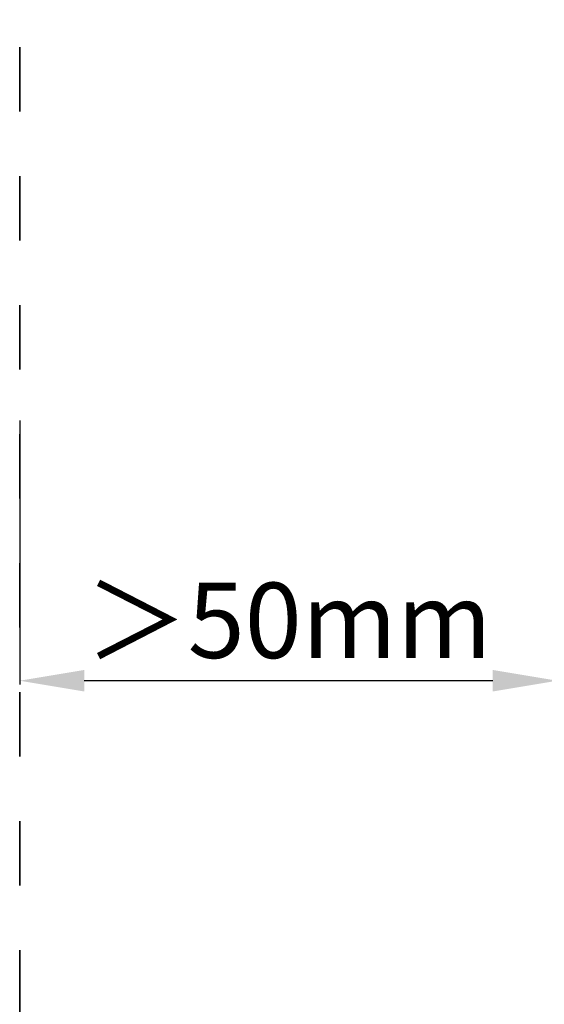
# Model space of a CAD drawing. Units: millimetres. Extents: x 54 to 474, y 40 to 337.
# Drawn here: x 94 to 118, y 208 to 254 of the extents above; entities that cross this region are included whole.
import ezdxf

# ---------------------------------------------------------------- set-up
doc = ezdxf.new("R2010")
doc.units = ezdxf.units.MM
doc.header["$MEASUREMENT"] = 0
doc.linetypes.add('DASHED', pattern=[6, 3, -3])
doc.layers.add('标注', color=3, linetype='Continuous')
doc.styles.get("Standard").update_dxf_attribs({"font": 'txt', "height": 3.5})
doc.styles.add('鸿蒙字体', font='txt', dxfattribs={"height": 3.5})
doc.dimstyles.get("Standard").update_dxf_attribs({"dimtxt": 3.5, "dimasz": 3, "dimexe": 0.18, "dimexo": 0.0625, "dimgap": 1, "dimtad": 1, "dimtoh": 1, "dimdec": 1, "dimlfac": 4, "dimzin": 0, "dimdsep": 46, "dimtxsty": 'Standard', "dimcen": 0.09, "dimadec": 0, "dimazin": 0, "dimtfac": 1, "dimtdec": 4, "dimtofl": 0, "dimtmove": 0, "dimatfit": 3, "dimfxl": 0, "dimtolj": 1, "dimtzin": 0, "dimarcsym": 0})

# ---------------------------------------------------------------- blocks, each defined once
blk = doc.blocks.new('*D26')
at = {"layer": 'Defpoints', "color": 0}
for p in [(94.028, 235.266), (119.028, 235.266), (94.028, 223.098)]:
    blk.add_point(p, dxfattribs=at)
at = {"layer": '标注', "color": 0, "lineweight": -2}
for p, q in [((94.028, 235.203), (94.028, 222.918)), ((119.028, 235.203), (119.028, 222.918)), ((116.028, 223.098), (97.028, 223.098))]:
    blk.add_line(p, q, dxfattribs=at)
at = {"layer": '标注', "color": 0}
for points in [[(97.028, 223.598), (97.028, 222.598), (94.028, 223.098)], [(116.028, 222.598), (116.028, 223.598), (119.028, 223.098)]]:
    blk.add_solid(points, dxfattribs=at)
at = {"layer": '标注', "color": 0, "lineweight": -2, "insert": (106.528, 225.905), "char_height": 3.5, "attachment_point": 5, "style": '鸿蒙字体'}
blk.add_mtext('\\A1;＞50mm', dxfattribs=at)

msp = doc.modelspace()

# ---------------------------------------------------------------- linework, layer by layer
at = {"color": 1, "linetype": 'DASHED', "lineweight": 35}
msp.add_line((94.028, 129.568), (94.028, 285.563), dxfattribs=at)

# ---------------------------------------------------------------- dimensions: what is measured, and where the dimension line sits
at = {"layer": '标注', "lineweight": -2}
dim = msp.add_linear_dim(base=(94.028, 223.098), p1=(119.028, 235.266), p2=(94.028, 235.266), text='＞50mm', dimstyle='Standard', override={"dimtxt": 3, "dimlfac": 2, "dimtxsty": '鸿蒙字体'}, dxfattribs=at)
dim.commit()
dim.dimension.update_dxf_attribs({"geometry": '*D26', "text_midpoint": (106.528, 225.905)})

doc.saveas('drawing.dxf')
